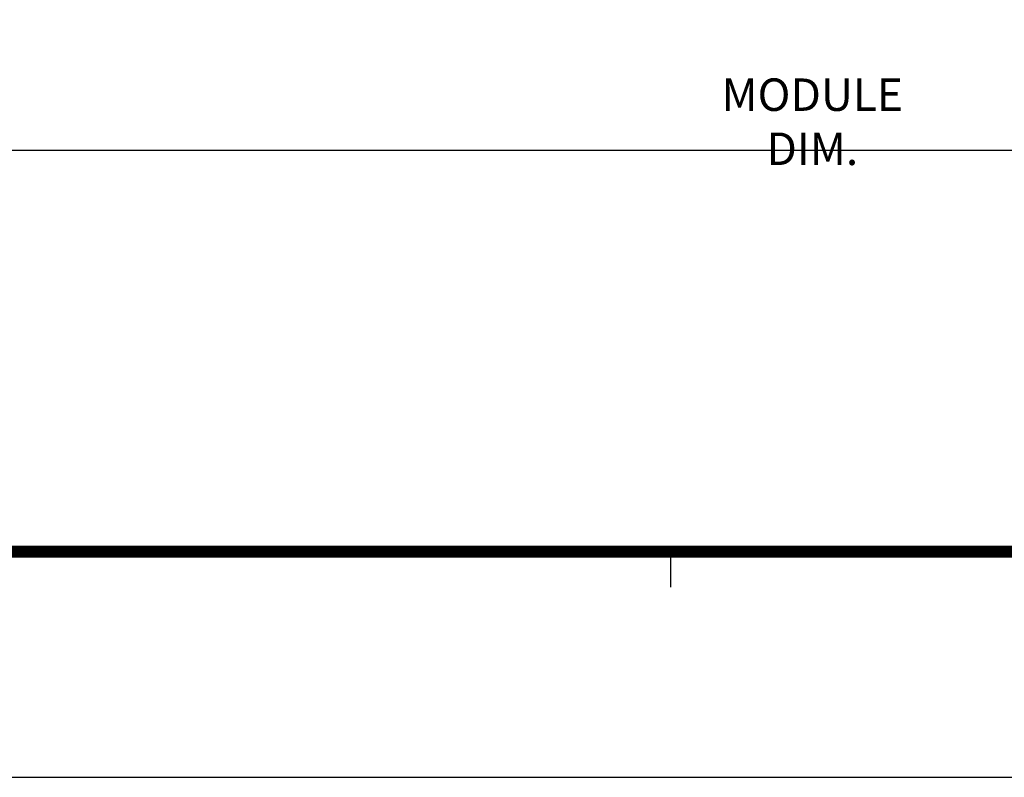
# Model space of a CAD drawing. Units: millimetres. Extents: x 0 to 1933, y 0 to 891.
# Drawn here: x 144 to 265, y 15 to 108 of the extents above; entities that cross this region are included whole.
import ezdxf

# ---------------------------------------------------------------- set-up
doc = ezdxf.new("R2010")
doc.units = ezdxf.units.MM
doc.header["$LTSCALE"] = 0.073313
doc.header["$MEASUREMENT"] = 0
doc.layers.get('0').update_dxf_attribs({"color": 255})
doc.layers.get('DEFPOINTS').update_dxf_attribs({"color": 250})
doc.layers.add('E-FORM', color=3, linetype='Continuous')
doc.styles.add('ROMANS', font='romans.shx', dxfattribs={"width": 0.9})
doc.dimstyles.new('EAGON-inch3(기준)', dxfattribs={"dimtxt": 4, "dimasz": 5, "dimexe": 1, "dimexo": 2, "dimgap": 1.5, "dimtad": 1, "dimdec": 4, "dimlfac": 0.03937, "dimdsep": 46, "dimlunit": 5, "dimtxsty": 'ROMANS', "dimcen": 1, "dimclrd": 5, "dimclre": 5, "dimclrt": 7, "dimazin": 2, "dimtm": 1e-09, "dimtfac": 1, "dimtdec": 4, "dimtix": 1, "dimtmove": 2, "dimatfit": 3, "dimfxl": 0, "dimfrac": 1, "dimtolj": 1, "dimtzin": 0, "dimlwd": -1, "dimlwe": -1, "dimarcsym": 0})

# ---------------------------------------------------------------- blocks, each defined once
blk = doc.blocks.new('Form EUS_v2')
at = {"layer": 'E-FORM'}
for p, q in [((5529582.2, 2777501.8), (5529582.2, 2777441.9)), ((5526725.9, 2777122.5), (5543523.8, 2777122.5))]:
    blk.add_line(p, q, dxfattribs=at)
at = {"layer": 'E-FORM', "const_width": 20}
blk.add_lwpolyline([(5527185.3, 2777501.8), (5543124.4, 2777501.8), (5543124.4, 2788487.4), (5527185.3, 2788487.4)], close=True, dxfattribs=at)
blk = doc.blocks.new('*D103')
at = {"color": 5, "transparency": 16777216}
for p, q in [((71.23, 167.57), (71.23, 91.27)), ((412.47, 157.27), (412.47, 91.27)), ((76.23, 92.27), (407.47, 92.27))]:
    blk.add_line(p, q, dxfattribs=at)
for points in [[(76.23, 93.11), (76.23, 91.44), (71.23, 92.27)], [(407.47, 93.11), (407.47, 91.44), (412.47, 92.27)]]:
    blk.add_solid(points, dxfattribs=at)
at = {"layer": 'DEFPOINTS', "color": 0, "transparency": 16777216}
for p in [(71.23, 169.57), (412.47, 159.27), (412.47, 92.27)]:
    blk.add_point(p, dxfattribs=at)
at = {"color": 7, "transparency": 16777216, "insert": (241.85, 95.77), "char_height": 4, "attachment_point": 5, "style": 'ROMANS'}
blk.add_mtext('\\A1;MODULE DIM.', dxfattribs=at)

msp = doc.modelspace()

# ---------------------------------------------------------------- block references
at = {"layer": 'E-FORM', "linetype": 'Continuous', "xscale": 0.07331263174811821, "yscale": 0.07331263174811821, "zscale": 0.07331263174811821}
msp.add_blockref('Form EUS_v2', (-405163.82124, -203583.15706), dxfattribs=at)

# ---------------------------------------------------------------- dimensions: what is measured, and where the dimension line sits
dim = msp.add_linear_dim(base=(412.46672, 92.27221), p1=(71.22843, 169.57354), p2=(412.46672, 159.27446), text='MODULE DIM.', dimstyle='EAGON-inch3(기준)', override={"dimpost": '"\\X'})
dim.commit()
dim.dimension.update_dxf_attribs({"geometry": '*D103', "text_midpoint": (241.84757, 95.77221)})

doc.saveas('drawing.dxf')
